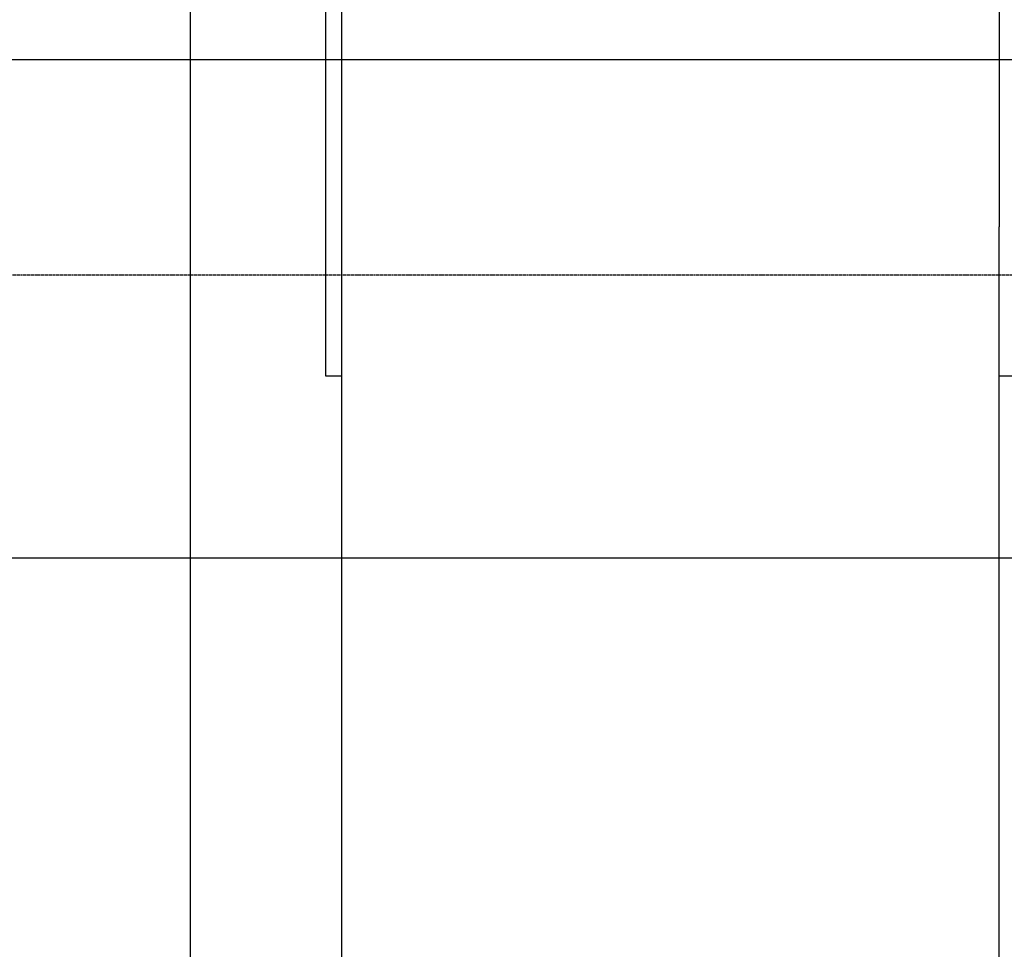
# Model space of a CAD drawing. Units: millimetres. Extents: x -1646 to 96220, y -18745 to 40556.
# Drawn here: x 21907 to 22154, y 7664 to 7897 of the extents above; entities that cross this region are included whole.
import ezdxf

# ---------------------------------------------------------------- set-up
doc = ezdxf.new("R2010")
doc.units = ezdxf.units.MM
doc.linetypes.add('JSI_TIC', pattern=[0.2, 0.05, -0.1, 0.05])
for name, color, linetype in [('00-T-BAT-calp', 251, 'Continuous'), ('00-T-BAT-txt', 251, 'Continuous'), ('JONZAC. Plancher Haut - PLAN HAUT R+2', 251, 'Continuous')]:
    doc.layers.add(name, color=color, linetype=linetype)

# ---------------------------------------------------------------- blocks, each defined once
blk = doc.blocks.new('Asc 1000kg Otis TLD')
for p, q in [((-1.089, 1.3315), (-1.089, 1.3275)), ((-1.2623, 1.3275), (-1.1265, 1.3275)), ((-0.60973, 1.3275), (-1.1265, 1.3275)), ((-1.1265, 1.1625), (-1.2623, 1.1625)), ((-1.092, 1.1625), (-1.1265, 1.1625)), ((-0.60991, 1.1625), (-1.092, 1.1625)), ((-1.089, 1.1625), (-1.089, 1.1585)), ((-1.1265, 1.1585), (-1.2623, 1.1585)), ((-1.089, 1.1585), (-1.1265, 1.1585)), ((-1.1265, 1.1245), (-1.233, 1.1245)), ((-0.718, 1.1245), (-1.1265, 1.1245))]:
    blk.add_line(p, q)
blk = doc.blocks.new('FOND DE PLAN')
at = {"layer": 'JONZAC. Plancher Haut - PLAN HAUT R+2', "rotation": 269.9999999968067}
blk.add_blockref('Asc 1000kg Otis TLD', (4347.79363, -995.89384), dxfattribs=at)

msp = doc.modelspace()

# ---------------------------------------------------------------- hatches: boundary and pattern name
at = {"layer": '00-T-BAT-calp'}
h = msp.add_hatch(dxfattribs=at)
h.set_pattern_fill('_USER', color=256, scale=125, angle=23.9116, style=0, pattern_type=0)
h.set_pattern_definition([(360, (-78812.23, -1657488.25), (-1e-14, 125), [])])
h.paths.add_polyline_path([(-12.57, 1.59), (21055.66, 15234.32), (21055.66, 10685.49), (23935.78, 10685.49), (23935.78, 8390.79), (23935.78, 6096.1), (12208.24, 3111.61)])
h = msp.add_hatch(dxfattribs=at)
h.set_pattern_fill('_USER', color=256, scale=125, angle=23.9116, style=0, pattern_type=0)
h.set_pattern_definition([(360, (-78812.23, -1657488.25), (2e-14, 125), [])])
h.paths.add_polyline_path([(-12.57, 1.59), (21055.66, 15234.32), (21055.66, 10685.49), (23935.78, 10685.49), (23935.78, 8390.79), (23935.78, 6096.1), (12208.24, 3111.61)])

# ---------------------------------------------------------------- linework, layer by layer
at = {"layer": '00-T-BAT-txt', "linetype": 'JSI_TIC', "ltscale": 0.5}
msp.add_lwpolyline([(17536.35, 7671.58), (21434.61, 7671.58), (21434.61, 7832.85), (22202.49, 7832.85), (22202.49, 8256.84), (21137.96, 8256.84), (21137.96, 7832.85), (21415.83, 7832.85)], dxfattribs=at)

# ---------------------------------------------------------------- block references
at = {"color": 30, "true_color": 0xf8991e, "xscale": 1000, "yscale": 1000, "zscale": 1000}
msp.add_blockref('FOND DE PLAN', (-4326968.21, 1002612.2), dxfattribs=at)

doc.saveas('drawing.dxf')
